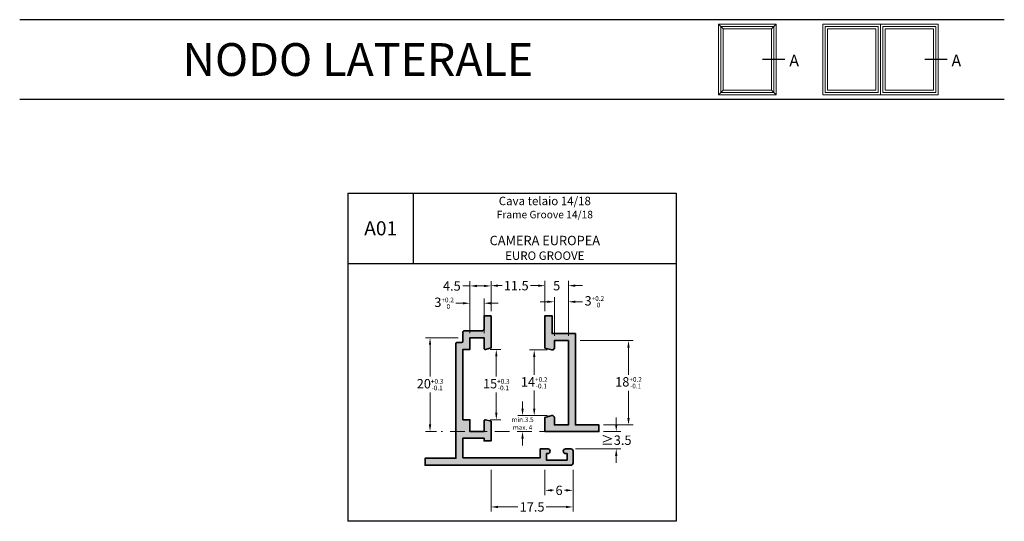
# Model space of a CAD drawing. Units: millimetres. Extents: x 319 to 529, y 1800 to 1907.
import ezdxf

# ---------------------------------------------------------------- set-up
doc = ezdxf.new("R2010")
doc.units = ezdxf.units.MM
doc.linetypes.add('TRATTEGGIATA2', pattern=[9.524999999999999, 6.35, -3.175])
for name, color, linetype, lineweight in [('Cartiglio', 7, 'Continuous', 25), ('infisso rif.', 5, 'Continuous', 20), ('Profili', 7, 'Continuous', 35), ('Quote', 2, 'Continuous', 18), ('retini', 250, 'Continuous', 9)]:
    doc.layers.add(name, color=color, linetype=linetype, lineweight=lineweight)
doc.styles.add('DAVIDE', font='arial.ttf')
doc.dimstyles.new('Copia di DAVIDE', dxfattribs={"dimtxt": 2, "dimasz": 1.5, "dimexe": 1, "dimexo": 1, "dimgap": 0.5, "dimtad": 0, "dimtih": 1, "dimtoh": 1, "dimdsep": 46, "dimtxsty": 'DAVIDE', "dimcen": 0.09, "dimclrd": 256, "dimclre": 256, "dimclrt": 256, "dimadec": 0, "dimazin": 0, "dimtp": 0.01, "dimtm": 0.01, "dimtfac": 1, "dimtofl": 0, "dimtmove": 0, "dimatfit": 3, "dimfxl": 1, "dimtolj": 1, "dimlwd": -1, "dimlwe": -1, "dimarcsym": 0})

# ---------------------------------------------------------------- blocks, each defined once
blk = doc.blocks.new('*D1')
at = {"layer": 'Defpoints', "color": 0, "transparency": 16777216}
for p in [(432.6013206735394, 1836.138148432999), (428.8054992379614, 1822.134671794312), (432.654921923097, 1822.134671794312)]:
    blk.add_point(p, dxfattribs=at)
at = {"layer": 'Quote', "transparency": 16777216}
for p, q in [((431.6013206735394, 1836.138148432999), (427.8054992379614, 1836.138148432999)), ((428.8054992379614, 1834.638148432999), (428.8054992379614, 1830.824222755766)), ((428.8054992379614, 1823.634671794312), (428.8054992379614, 1827.448597471546)), ((431.654921923097, 1822.134671794312), (427.8054992379614, 1822.134671794312))]:
    blk.add_line(p, q, dxfattribs=at)
for points in [[(428.5554992379614, 1834.638148432999), (429.0554992379614, 1834.638148432999), (428.8054992379614, 1836.138148432999)], [(428.5554992379614, 1823.634671794312), (429.0554992379614, 1823.634671794312), (428.8054992379614, 1822.134671794312)]]:
    blk.add_solid(points, dxfattribs=at)
at = {"layer": 'Quote', "transparency": 16777216, "insert": (428.8054992379618, 1829.136410113655), "char_height": 2, "attachment_point": 5, "style": 'DAVIDE'}
blk.add_mtext('\\A2;14{\\H1;\\S+0.2^ -0.1;}', dxfattribs=at)
blk = doc.blocks.new('*D2')
at = {"layer": 'Defpoints', "color": 0, "transparency": 16777216}
for p in [(437.5984448615673, 1838.134675030996), (442.5984448615673, 1820.134675030996), (448.9137229912433, 1820.134675030996)]:
    blk.add_point(p, dxfattribs=at)
at = {"layer": 'Quote', "transparency": 16777216}
for p, q in [((438.5984448615673, 1838.134675030996), (449.9137229912433, 1838.134675030996)), ((448.9137229912433, 1836.634675030996), (448.9137229912433, 1830.839540879108)), ((448.9137229912433, 1821.634675030996), (448.9137229912433, 1827.429809182883)), ((443.5984448615673, 1820.134675030996), (449.9137229912433, 1820.134675030996))]:
    blk.add_line(p, q, dxfattribs=at)
for points in [[(448.6637229912433, 1836.634675030996), (449.1637229912433, 1836.634675030996), (448.9137229912433, 1838.134675030996)], [(448.6637229912433, 1821.634675030996), (449.1637229912433, 1821.634675030996), (448.9137229912433, 1820.134675030996)]]:
    blk.add_solid(points, dxfattribs=at)
at = {"layer": 'Quote', "transparency": 16777216, "insert": (448.9137229912437, 1829.134675030995), "char_height": 2, "attachment_point": 5, "style": 'DAVIDE'}
blk.add_mtext('\\A2;18{\\H1;\\S+0.2^ -0.1;}', dxfattribs=at)
blk = doc.blocks.new('*D3')
at = {"layer": 'Defpoints', "color": 0, "transparency": 16777216}
for p in [(418.4321565922797, 1836.243708062015), (418.432156592281, 1821.225641999992), (420.7150711581867, 1821.225641999992)]:
    blk.add_point(p, dxfattribs=at)
at = {"layer": 'Quote', "transparency": 16777216}
for p, q in [((419.4321565922797, 1836.243708062015), (421.7150711581867, 1836.243708062015)), ((420.7150711581867, 1834.743708062015), (420.7150711581867, 1830.439881943236)), ((420.7150711581867, 1822.725641999992), (420.7150711581867, 1827.02946811877)), ((419.432156592281, 1821.225641999992), (421.7150711581867, 1821.225641999992))]:
    blk.add_line(p, q, dxfattribs=at)
for points in [[(420.4650711581867, 1834.743708062015), (420.9650711581867, 1834.743708062015), (420.7150711581867, 1836.243708062015)], [(420.4650711581867, 1822.725641999992), (420.9650711581867, 1822.725641999992), (420.7150711581867, 1821.225641999992)]]:
    blk.add_solid(points, dxfattribs=at)
at = {"layer": 'Quote', "transparency": 16777216, "insert": (420.7150711581871, 1828.734675031003), "char_height": 2, "attachment_point": 5, "style": 'DAVIDE'}
blk.add_mtext('\\A2;15{\\H1;\\S+0.3^ -0.1;}', dxfattribs=at)
blk = doc.blocks.new('*D4')
at = {"layer": 'Defpoints', "color": 0, "transparency": 16777216}
for p in [(413.5984448615673, 1838.734675030995), (406.583626362122, 1818.734675030996), (408.9876380081243, 1818.734675030996)]:
    blk.add_point(p, dxfattribs=at)
at = {"layer": 'Quote', "transparency": 16777216}
for p, q in [((412.5984448615673, 1838.734675030995), (405.583626362122, 1838.734675030995)), ((406.583626362122, 1837.234675030995), (406.583626362122, 1830.439881943228)), ((406.583626362122, 1820.234675030996), (406.583626362122, 1827.029468118762)), ((407.9876380081243, 1818.734675030996), (405.583626362122, 1818.734675030996))]:
    blk.add_line(p, q, dxfattribs=at)
for points in [[(406.333626362122, 1837.234675030995), (406.833626362122, 1837.234675030995), (406.583626362122, 1838.734675030995)], [(406.333626362122, 1820.234675030996), (406.833626362122, 1820.234675030996), (406.583626362122, 1818.734675030996)]]:
    blk.add_solid(points, dxfattribs=at)
at = {"layer": 'Quote', "transparency": 16777216, "insert": (406.5836263621224, 1828.734675030995), "char_height": 2, "attachment_point": 5, "style": 'DAVIDE'}
blk.add_mtext('\\A2;20{\\H1;\\S+0.3^ -0.1;}', dxfattribs=at)
blk = doc.blocks.new('*D5')
at = {"layer": 'Defpoints', "color": 0, "transparency": 16777216}
for p in [(431.0984448615671, 1849.846398897442), (419.5984448615671, 1843.430933503223), (431.0984448615671, 1843.430933503223)]:
    blk.add_point(p, dxfattribs=at)
at = {"layer": 'Quote', "transparency": 16777216}
for p, q in [((421.0984448615671, 1849.846398897442), (421.9558800593843, 1849.846398897442)), ((429.5984448615671, 1849.846398897442), (427.9777081630677, 1849.846398897442))]:
    blk.add_line(p, q, dxfattribs=at)
for points in [[(421.0984448615671, 1850.096398897442), (421.0984448615671, 1849.596398897442), (419.5984448615671, 1849.846398897442)], [(429.5984448615671, 1850.096398897442), (429.5984448615671, 1849.596398897442), (431.0984448615671, 1849.846398897442)]]:
    blk.add_solid(points, dxfattribs=at)
at = {"layer": 'Quote', "transparency": 16777216, "insert": (424.966794111226, 1849.846398897442), "char_height": 2, "attachment_point": 5, "style": 'DAVIDE'}
blk.add_mtext('\\A1;11.5', dxfattribs=at)
blk = doc.blocks.new('*D6')
at = {"layer": 'Defpoints', "color": 0, "transparency": 16777216}
for p in [(426.3160718708343, 1822.134671794312), (432.5422586437249, 1822.134671794312), (424.5046814296313, 1818.734675030996)]:
    blk.add_point(p, dxfattribs=at)
at = {"layer": 'Quote', "transparency": 16777216}
for p, q in [((426.3160718708343, 1823.634671794312), (426.3160718708343, 1825.134671794312)), ((431.5422586437249, 1822.134671794312), (425.3160718708343, 1822.134671794312)), ((425.5046814296313, 1818.734675030996), (427.3160718708343, 1818.734675030996)), ((426.3160718708343, 1817.234675030996), (426.3160718708343, 1815.734675030996))]:
    blk.add_line(p, q, dxfattribs=at)
for points in [[(426.0660718708343, 1823.634671794312), (426.5660718708343, 1823.634671794312), (426.3160718708343, 1822.134671794312)], [(426.0660718708343, 1817.234675030996), (426.5660718708343, 1817.234675030996), (426.3160718708343, 1818.734675030996)]]:
    blk.add_solid(points, dxfattribs=at)
at = {"layer": 'Quote', "transparency": 16777216, "insert": (426.3160718708347, 1820.434673412653), "char_height": 2, "attachment_point": 5, "style": 'DAVIDE'}
blk.add_mtext('\\A1;{\\H0.5x;min.3.5 \\Pmax. 4}', dxfattribs=at)
blk = doc.blocks.new('*D7')
at = {"layer": 'Defpoints', "color": 0, "transparency": 16777216}
for p in [(419.598444861567, 1811.534675030995), (437.0984448615669, 1811.534675030995), (437.0984448615669, 1802.643449321559)]:
    blk.add_point(p, dxfattribs=at)
at = {"layer": 'Quote', "transparency": 16777216}
for p, q in [((419.598444861567, 1810.534675030995), (419.598444861567, 1801.643449321559)), ((437.0984448615669, 1810.534675030995), (437.0984448615669, 1801.643449321559)), ((421.098444861567, 1802.643449321559), (425.3375308097253, 1802.643449321559)), ((435.5984448615669, 1802.643449321559), (431.3593589134087, 1802.643449321559))]:
    blk.add_line(p, q, dxfattribs=at)
for points in [[(421.098444861567, 1802.893449321559), (421.098444861567, 1802.393449321559), (419.598444861567, 1802.643449321559)], [(435.5984448615669, 1802.893449321559), (435.5984448615669, 1802.393449321559), (437.0984448615669, 1802.643449321559)]]:
    blk.add_solid(points, dxfattribs=at)
at = {"layer": 'Quote', "transparency": 16777216, "insert": (428.348444861567, 1802.643449321559), "char_height": 2, "attachment_point": 5, "style": 'DAVIDE'}
blk.add_mtext('\\A1;17.5', dxfattribs=at)
blk = doc.blocks.new('*D8')
at = {"layer": 'Defpoints', "color": 0, "transparency": 16777216}
for p in [(431.098444861567, 1811.534675030995), (437.0984448615673, 1811.534675030995), (437.0984448615673, 1806.189653158005)]:
    blk.add_point(p, dxfattribs=at)
at = {"layer": 'Quote', "transparency": 16777216}
for p, q in [((431.098444861567, 1810.534675030995), (431.098444861567, 1805.189653158005)), ((432.598444861567, 1806.189653158005), (432.9381447251414, 1806.189653158005)), ((435.5984448615673, 1806.189653158005), (435.2587449979927, 1806.189653158005))]:
    blk.add_line(p, q, dxfattribs=at)
for points in [[(432.598444861567, 1806.439653158005), (432.598444861567, 1805.939653158005), (431.098444861567, 1806.189653158005)], [(435.5984448615673, 1806.439653158005), (435.5984448615673, 1805.939653158005), (437.0984448615673, 1806.189653158005)]]:
    blk.add_solid(points, dxfattribs=at)
at = {"layer": 'Quote', "transparency": 16777216, "insert": (434.098444861567, 1806.189653158005), "char_height": 2, "attachment_point": 5, "style": 'DAVIDE'}
blk.add_mtext('\\A1;6', dxfattribs=at)
blk = doc.blocks.new('*D377')
at = {"layer": 'Defpoints', "color": 0, "transparency": 16777216}
for p in [(442.5984448615672, 1818.734675030996), (446.3047989586411, 1818.734675030996), (436.5984448615673, 1815.034675030995)]:
    blk.add_point(p, dxfattribs=at)
at = {"layer": 'Quote', "transparency": 16777216}
for p, q in [((446.3047989586411, 1820.234675030996), (446.3047989586411, 1821.734675030996)), ((443.5984448615672, 1818.734675030996), (447.3047989586411, 1818.734675030996)), ((437.5984448615673, 1815.034675030995), (447.3047989586411, 1815.034675030995)), ((446.3047989586411, 1813.534675030995), (446.3047989586411, 1812.034675030995))]:
    blk.add_line(p, q, dxfattribs=at)
for points in [[(446.0547989586411, 1820.234675030996), (446.5547989586411, 1820.234675030996), (446.3047989586411, 1818.734675030996)], [(446.0547989586411, 1813.534675030995), (446.5547989586411, 1813.534675030995), (446.3047989586411, 1815.034675030995)]]:
    blk.add_solid(points, dxfattribs=at)
at = {"layer": 'Quote', "transparency": 16777216, "insert": (446.3047989586415, 1816.884675030995), "char_height": 2, "attachment_point": 5, "style": 'DAVIDE'}
blk.add_mtext('\\A1;{\\fCalibri|b0|i0|c0|p34;≥}3.5', dxfattribs=at)
blk = doc.blocks.new('*D393')
at = {"layer": 'Defpoints', "color": 0, "transparency": 16777216}
for p in [(436.0984448615671, 1849.846398897442), (431.0984448615671, 1843.430933503223), (436.0984448615671, 1838.134675030995)]:
    blk.add_point(p, dxfattribs=at)
at = {"layer": 'Quote', "transparency": 16777216}
for p, q in [((431.0984448615671, 1844.430933503223), (431.0984448615671, 1850.846398897442)), ((436.0984448615671, 1839.134675030995), (436.0984448615671, 1850.846398897442)), ((429.5984448615671, 1849.846398897442), (428.0984448615671, 1849.846398897442)), ((437.5984448615671, 1849.846398897442), (439.0984448615671, 1849.846398897442))]:
    blk.add_line(p, q, dxfattribs=at)
for points in [[(429.5984448615671, 1850.096398897442), (429.5984448615671, 1849.596398897442), (431.0984448615671, 1849.846398897442)], [(437.5984448615671, 1850.096398897442), (437.5984448615671, 1849.596398897442), (436.0984448615671, 1849.846398897442)]]:
    blk.add_solid(points, dxfattribs=at)
at = {"layer": 'Quote', "transparency": 16777216, "insert": (433.5984448615671, 1849.846398897442), "char_height": 2, "attachment_point": 5, "style": 'DAVIDE'}
blk.add_mtext('\\A1;5', dxfattribs=at)
blk = doc.blocks.new('*D394')
at = {"layer": 'Defpoints', "color": 0, "transparency": 16777216}
for p in [(415.0984448615671, 1849.782790439052), (419.5984448615671, 1843.430933503223), (415.0984448615671, 1838.734675030995)]:
    blk.add_point(p, dxfattribs=at)
at = {"layer": 'Quote', "transparency": 16777216}
for p, q in [((415.0984448615671, 1839.734675030995), (415.0984448615671, 1850.782790439052)), ((419.5984448615671, 1844.430933503223), (419.5984448615671, 1850.782790439052)), ((415.0984448615671, 1849.782790439052), (413.5984448615671, 1849.782790439052)), ((418.0984448615671, 1849.782790439052), (416.5984448615671, 1849.782790439052))]:
    blk.add_line(p, q, dxfattribs=at)
for points in [[(416.5984448615671, 1850.032790439052), (416.5984448615671, 1849.532790439052), (415.0984448615671, 1849.782790439052)], [(418.0984448615671, 1850.032790439052), (418.0984448615671, 1849.532790439052), (419.5984448615671, 1849.782790439052)]]:
    blk.add_solid(points, dxfattribs=at)
at = {"layer": 'Quote', "transparency": 16777216, "insert": (411.2300956119082, 1849.782790439052), "char_height": 2, "attachment_point": 5, "style": 'DAVIDE'}
blk.add_mtext('\\A1;4.5', dxfattribs=at)
blk = doc.blocks.new('*D395')
at = {"layer": 'Defpoints', "color": 0, "transparency": 16777216}
for p in [(436.0984448615671, 1846.407496125207), (433.0984448615671, 1838.134675030995), (436.0984448615671, 1838.134675030995)]:
    blk.add_point(p, dxfattribs=at)
at = {"layer": 'Quote', "transparency": 16777216}
for p, q in [((431.5984448615671, 1846.407496125207), (430.0984448615671, 1846.407496125207)), ((433.0984448615671, 1839.134675030995), (433.0984448615671, 1847.407496125207)), ((436.0984448615671, 1839.134675030995), (436.0984448615671, 1847.407496125207)), ((437.5984448615671, 1846.407496125207), (439.0984448615671, 1846.407496125207))]:
    blk.add_line(p, q, dxfattribs=at)
for points in [[(431.5984448615671, 1846.657496125207), (431.5984448615671, 1846.157496125207), (433.0984448615671, 1846.407496125207)], [(437.5984448615671, 1846.657496125207), (437.5984448615671, 1846.157496125207), (436.0984448615671, 1846.407496125207)]]:
    blk.add_solid(points, dxfattribs=at)
at = {"layer": 'Quote', "transparency": 16777216, "insert": (441.6199319011305, 1846.407496125207), "char_height": 2, "attachment_point": 5, "style": 'DAVIDE'}
blk.add_mtext('\\A2;3{\\H1;\\S+0.2^  0;}', dxfattribs=at)
blk = doc.blocks.new('*D396')
at = {"layer": 'Defpoints', "color": 0, "transparency": 16777216}
for p in [(415.0984448615671, 1846.09648283124), (415.0984448615671, 1838.734675030995), (418.0984448615671, 1838.734675030995)]:
    blk.add_point(p, dxfattribs=at)
at = {"layer": 'Quote', "transparency": 16777216}
for p, q in [((413.5984448615671, 1846.09648283124), (412.0984448615671, 1846.09648283124)), ((415.0984448615671, 1839.734675030995), (415.0984448615671, 1847.09648283124)), ((418.0984448615671, 1839.734675030995), (418.0984448615671, 1847.09648283124)), ((419.5984448615671, 1846.09648283124), (421.0984448615671, 1846.09648283124))]:
    blk.add_line(p, q, dxfattribs=at)
for points in [[(413.5984448615671, 1846.34648283124), (413.5984448615671, 1845.84648283124), (415.0984448615671, 1846.09648283124)], [(419.5984448615671, 1846.34648283124), (419.5984448615671, 1845.84648283124), (418.0984448615671, 1846.09648283124)]]:
    blk.add_solid(points, dxfattribs=at)
at = {"layer": 'Quote', "transparency": 16777216, "insert": (409.5769578220036, 1846.09648283124), "char_height": 2, "attachment_point": 5, "style": 'DAVIDE'}
blk.add_mtext('\\A2;3{\\H1;\\S+0.2^  0;}', dxfattribs=at)

msp = doc.modelspace()

# ---------------------------------------------------------------- hatches: boundary and pattern name
at = {"layer": 'retini'}
h = msp.add_hatch(color=256, dxfattribs=at)
h.dxf.hatch_style = 1
edge = h.paths.add_edge_path()
edge.add_line((419.5984448615671, 1843.430933503223), (419.5984448615671, 1836.556214061895))
edge.add_line((419.5984448615671, 1836.556214061895), (418.4321565922795, 1836.243708062014))
edge.add_arc((418.3635439097669, 1836.499774079194), 0.2650990481996632, 179.9999999999509, 284.99999999998056, ccw=False)
edge.add_line((418.0984448615671, 1836.499774079195), (418.0984448615671, 1838.734675030995))
edge.add_line((418.0984448615671, 1838.734675030995), (415.0984448615671, 1838.734675030995))
edge.add_line((415.0984448615671, 1838.734675030995), (415.0984448615671, 1836.234675030995))
edge.add_line((415.0984448615671, 1836.234675030995), (413.5984448615671, 1836.234675030995))
edge.add_line((413.5984448615671, 1836.234675030995), (413.598444861567, 1821.234675030995))
edge.add_line((413.598444861567, 1821.234675030995), (415.098444861567, 1821.234675030995))
edge.add_line((415.098444861567, 1821.234675030995), (415.098444861567, 1818.734675030995))
edge.add_line((415.098444861567, 1818.734675030995), (418.098444861567, 1818.734675030995))
edge.add_line((418.098444861567, 1818.734675030995), (418.098444861567, 1820.969575982795))
edge.add_arc((418.3635439097681, 1820.969575982809), 0.2650990482010229, 75.00000000309899, 180.0000000031451, ccw=False)
edge.add_line((418.4321565922671, 1821.225641999995), (419.598444861567, 1820.913136000095))
edge.add_line((419.598444861567, 1820.913136000095), (419.598444861567, 1816.734675030995))
edge.add_line((419.598444861567, 1816.734675030995), (418.098444861567, 1816.734675030995))
edge.add_line((418.098444861567, 1816.734675030995), (418.098444861567, 1817.334675030995))
edge.add_line((418.098444861567, 1817.334675030995), (413.598444861567, 1817.334675030995))
edge.add_line((413.598444861567, 1817.334675030995), (413.598444861567, 1813.134675030994))
edge.add_line((413.598444861567, 1813.134675030994), (430.098444861567, 1813.134675030994))
edge.add_line((430.098444861567, 1813.134675030994), (430.098444861567, 1815.034675030995))
edge.add_line((430.098444861567, 1815.034675030995), (431.6984448615669, 1815.034675030995))
edge.add_arc((431.6984448615669, 1814.534675030995), 0.5, -90, 90, ccw=False)
edge.add_line((431.6984448615669, 1814.034675030995), (431.3984448615668, 1814.034675030995))
edge.add_line((431.3984448615668, 1814.034675030995), (431.3984448615668, 1812.634675030994))
edge.add_line((431.3984448615668, 1812.634675030994), (435.7984448615668, 1812.634675030994))
edge.add_line((435.7984448615668, 1812.634675030994), (435.7984448615668, 1814.034675030995))
edge.add_line((435.7984448615668, 1814.034675030995), (435.4984448615671, 1814.034675030995))
edge.add_arc((435.4984448615671, 1814.534675030995), 0.5, 90, 270, ccw=False)
edge.add_line((435.4984448615671, 1815.034675030995), (436.598444861567, 1815.034675030995))
edge.add_arc((436.598444861567, 1814.534675030995), 0.5, 0, 90, ccw=False)
edge.add_line((437.098444861567, 1814.534675030995), (437.098444861567, 1812.034675030995))
edge.add_arc((436.598444861567, 1812.034675030995), 0.5, -90, 0, ccw=False)
edge.add_line((436.598444861567, 1811.534675030995), (405.5331443494899, 1811.534675030995))
edge.add_line((405.5331443494899, 1811.534675030995), (405.5331443494899, 1813.034675030995))
edge.add_line((405.5331443494899, 1813.034675030995), (412.098444861567, 1813.034675030995))
edge.add_line((412.098444861567, 1813.034675030995), (412.0984448615671, 1837.434675030995))
edge.add_arc((412.3984448615669, 1837.434675030995), 0.2999999999998408, 90.00000000002171, 180.0000000000434, ccw=False)
edge.add_line((412.3984448615668, 1837.734675030995), (413.2984448615669, 1837.734675030995))
edge.add_arc((413.2984448615669, 1838.034675030995), 0.3000000000001819, 270, 360)
edge.add_line((413.5984448615671, 1838.034675030995), (413.5984448615671, 1839.934675030995))
edge.add_arc((413.8984448615669, 1839.934675030995), 0.2999999999998408, 90.00000000002171, 180.0000000000434, ccw=False)
edge.add_line((413.8984448615668, 1840.234675030995), (417.7984448615669, 1840.234675030995))
edge.add_arc((417.7984448615669, 1840.534675030995), 0.3000000000001819, 270, 360)
edge.add_line((418.0984448615671, 1840.534675030995), (418.0984448615671, 1843.430933503223))
edge.add_line((418.0984448615671, 1843.430933503223), (419.5984448615671, 1843.430933503223))
h = msp.add_hatch(color=256, dxfattribs=at)
h.dxf.hatch_style = 1
edge = h.paths.add_edge_path()
edge.add_line((431.098444861567, 1818.734675030995), (431.098444861567, 1821.732751242395))
edge.add_line((431.098444861567, 1821.732751242395), (432.5422586437123, 1822.119619979296))
edge.add_arc((432.6566131145669, 1821.692843283995), 0.441831746999976, 0, 105.00000000001279, ccw=False)
edge.add_line((433.098444861567, 1821.692843283995), (433.098444861567, 1820.134675030995))
edge.add_line((433.098444861567, 1820.134675030995), (436.098444861567, 1820.134675030995))
edge.add_line((436.098444861567, 1820.134675030995), (436.0984448615671, 1838.134675030995))
edge.add_line((436.0984448615671, 1838.134675030995), (433.0984448615671, 1838.134675030995))
edge.add_line((433.0984448615671, 1838.134675030995), (433.0984448615671, 1836.576506777995))
edge.add_arc((432.6566131145449, 1836.576506778013), 0.4418317470221496, 254.99999999761081, 359.99999999761167, ccw=False)
edge.add_line((432.5422586436669, 1836.149730082695), (431.0984448615671, 1836.536598819695))
edge.add_line((431.0984448615671, 1836.536598819695), (431.0984448615671, 1843.430933503223))
edge.add_line((431.0984448615671, 1843.430933503223), (432.5984448615671, 1843.430933503223))
edge.add_line((432.5984448615671, 1843.430933503223), (432.5984448615671, 1839.634675030995))
edge.add_line((432.5984448615671, 1839.634675030995), (437.5984448615671, 1839.634675030995))
edge.add_line((437.5984448615671, 1839.634675030995), (437.598444861567, 1820.134675030995))
edge.add_line((437.598444861567, 1820.134675030995), (442.598444861567, 1820.134675030995))
edge.add_line((442.598444861567, 1820.134675030995), (442.598444861567, 1818.734675030995))
edge.add_line((442.598444861567, 1818.734675030995), (431.098444861567, 1818.734675030995))

# ---------------------------------------------------------------- linework, layer by layer
at = {"color": 1}
for p, q in [((482.2570652857654, 1898.080921553596), (477.5102460925916, 1898.080921553596)), ((516.8436861929971, 1898.080921553596), (512.0968669998233, 1898.080921553596))]:
    msp.add_line(p, q, dxfattribs=at)
at = {"layer": 'Cartiglio', "color": 1}
for p, q in [((529.0657946055285, 1906.580921553596), (319.0657946055285, 1906.580921553596)), ((529.0657946055285, 1889.580921553596), (319.0657946055285, 1889.580921553596)), ((389.0657946055285, 1869.580921553596), (389.0657946055285, 1799.580921553596)), ((389.0657946055285, 1869.580921553596), (459.0657946055285, 1869.580921553596)), ((403.0657946055285, 1854.580921553596), (403.0657946055285, 1869.580921553596)), ((459.0657946055285, 1869.580921553596), (459.0657946055285, 1799.580921553596)), ((389.0657946055285, 1854.580921553596), (459.0657946055285, 1854.580921553596)), ((459.0657946055285, 1799.580921553597), (389.0657946055285, 1799.580921553596))]:
    msp.add_line(p, q, dxfattribs=at)
at = {"layer": 'Cartiglio'}
msp.add_line((389.0657946055285, 1889.580921553596), (389.0657946055285, 1889.580921553596), dxfattribs=at)
at = {"layer": 'infisso rif.'}
for points in [[(480.3836556891786, 1905.621650039556), (468.0935839545784, 1905.621650039556), (468.0935839545784, 1890.540193067637), (480.3836556891786, 1890.540193067637)], [(490.39013312721, 1905.621650039556), (502.6802048618101, 1905.621650039556), (502.6802048618101, 1890.540193067637), (490.39013312721, 1890.540193067637)], [(514.9702765964103, 1905.621650039556), (502.6802048618101, 1905.621650039556), (502.6802048618101, 1890.540193067637), (514.9702765964103, 1890.540193067637)], [(479.3836556891786, 1904.621650039556), (469.0935839545784, 1904.621650039556), (469.0935839545784, 1891.540193067637), (479.3836556891786, 1891.540193067637)], [(491.39013312721, 1904.621650039556), (501.6802048618101, 1904.621650039556), (501.6802048618101, 1891.540193067637), (491.39013312721, 1891.540193067637)], [(513.9702765964103, 1904.621650039556), (503.6802048618101, 1904.621650039556), (503.6802048618101, 1891.540193067637), (513.9702765964103, 1891.540193067637)]]:
    msp.add_lwpolyline(points, close=True, dxfattribs=at)
at = {"layer": 'Profili'}
for points in [[(419.5984448615671, 1843.430933503223), (419.5984448615671, 1836.556214061895), (418.4321565922795, 1836.243708062014, -0.4931454260312783), (418.0984448615671, 1836.499774079195), (418.0984448615671, 1838.734675030995), (415.0984448615671, 1838.734675030995), (415.0984448615671, 1836.234675030995), (413.5984448615671, 1836.234675030995), (413.598444861567, 1821.234675030995), (415.098444861567, 1821.234675030995), (415.098444861567, 1818.734675030995), (418.098444861567, 1818.734675030995), (418.098444861567, 1820.969575982795, -0.4931454260312782), (418.4321565922671, 1821.225641999995), (419.598444861567, 1820.913136000095), (419.598444861567, 1816.734675030995), (418.098444861567, 1816.734675030995), (418.098444861567, 1817.334675030995), (413.598444861567, 1817.334675030995), (413.598444861567, 1813.134675030994), (430.098444861567, 1813.134675030994), (430.098444861567, 1815.034675030995), (431.6984448615669, 1815.034675030995, -0.9999999999999999), (431.6984448615669, 1814.034675030995), (431.3984448615668, 1814.034675030995), (431.3984448615668, 1812.634675030994), (435.7984448615668, 1812.634675030994), (435.7984448615668, 1814.034675030995), (435.4984448615671, 1814.034675030995, -0.9999999999999999), (435.4984448615671, 1815.034675030995), (436.598444861567, 1815.034675030995, -0.414213562373095), (437.098444861567, 1814.534675030995), (437.098444861567, 1812.034675030995, -0.414213562373095), (436.598444861567, 1811.534675030995), (405.5331443494899, 1811.534675030995), (405.5331443494899, 1813.034675030995), (412.098444861567, 1813.034675030995), (412.0984448615671, 1837.434675030995, -0.414213562373095), (412.3984448615668, 1837.734675030995), (413.2984448615669, 1837.734675030995, 0.414213562373095), (413.5984448615671, 1838.034675030995), (413.5984448615671, 1839.934675030995, -0.414213562373095), (413.8984448615668, 1840.234675030995), (417.7984448615669, 1840.234675030995, 0.414213562373095), (418.0984448615671, 1840.534675030995), (418.0984448615671, 1843.430933503223)], [(431.098444861567, 1818.734675030995), (431.098444861567, 1821.732751242395), (432.5422586437123, 1822.119619979296, -0.4931454260312782), (433.098444861567, 1821.692843283995), (433.098444861567, 1820.134675030995), (436.098444861567, 1820.134675030995), (436.0984448615671, 1838.134675030995), (433.0984448615671, 1838.134675030995), (433.0984448615671, 1836.576506777995, -0.4931454260312783), (432.5422586436669, 1836.149730082695), (431.0984448615671, 1836.536598819695), (431.0984448615671, 1843.430933503223), (432.5984448615671, 1843.430933503223), (432.5984448615671, 1839.634675030995), (437.5984448615671, 1839.634675030995), (437.598444861567, 1820.134675030995), (442.598444861567, 1820.134675030995), (442.598444861567, 1818.734675030995)]]:
    msp.add_lwpolyline(points, format="xyb", close=True, dxfattribs=at)
at = {"layer": 'Quote', "color": 3, "linetype": 'TRATTEGGIATA2', "ltscale": 0.5}
msp.add_line((442.598444861567, 1818.734675030995), (408.9876380081241, 1818.734675030995), dxfattribs=at)
at = {"layer": 'retini', "color": 251, "true_color": 0x636466}
for p, q in [((469.0935839545784, 1904.621650039556), (468.0935839545784, 1905.621650039556)), ((479.3836556891786, 1904.621650039556), (480.3836556891786, 1905.621650039556)), ((469.0935839545784, 1891.540193067637), (468.0935839545784, 1890.540193067637)), ((479.3836556891786, 1891.540193067637), (480.3836556891786, 1890.540193067637))]:
    msp.add_line(p, q, dxfattribs=at)
for points in [[(479.8836556891786, 1905.121650039556), (468.5935839545784, 1905.121650039556), (468.5935839545784, 1891.040193067637), (479.8836556891786, 1891.040193067637)], [(490.89013312721, 1905.121650039556), (502.1802048618101, 1905.121650039556), (502.1802048618101, 1891.040193067637), (490.89013312721, 1891.040193067637)], [(514.4702765964103, 1905.121650039556), (503.1802048618101, 1905.121650039556), (503.1802048618101, 1891.040193067637), (514.4702765964103, 1891.040193067637)]]:
    msp.add_lwpolyline(points, close=True, dxfattribs=at)

# ---------------------------------------------------------------- texts
at = {"layer": 'Cartiglio', "attachment_point": 5, "style": 'DAVIDE'}
for s, insert, char_height, width in [('{\\fArial|b1|i0|c0|p34;  NODO LATERALE }', (389.0657946055285, 1898.080921553596), 7, 140), ('\\A1;{\\fCalibri|b0|i0|c0|p34;\\H0.9x;Cava telaio 14/18 \\P\\fCalibri|b0|i1|c0|p34;\\H0.88889x;Frame Groove 14/18 \\fCalibri|b1|i1|c0|p34;\\P\\P\\fArial|b0|i0|c0|p34;\\H1.25x;CAMERA EUROPEA\\H1.2x;\\P\\fCalibri|b0|i1|c0|p34;\\H0.75x;EURO GROOVE}', (431.0657946055285, 1862.080921553596), 2, 56.00000000000003)]:
    msp.add_mtext(s, dxfattribs=dict(at, insert=insert, char_height=char_height, width=width))
at = {"layer": 'Cartiglio', "char_height": 2.5, "attachment_point": 3, "style": 'DAVIDE'}
for insert in [(485.2825732256422, 1899.102450485895), (519.8691941328739, 1899.102450485895)]:
    msp.add_mtext_dynamic_manual_height_columns('A', width=1.146562913753087, gutter_width=12.5, heights=[0], dxfattribs=dict(at, insert=insert))
at = {"layer": 'Quote', "color": 7, "insert": (396.0657946055285, 1862.080921553596), "char_height": 3, "attachment_point": 5, "style": 'DAVIDE'}
msp.add_mtext_dynamic_manual_height_columns('\\pxqc;{\\fCalibri|b0|i0|c0|p34;A01}', width=14, gutter_width=12.5, heights=[0], dxfattribs=at)

# ---------------------------------------------------------------- dimensions: what is measured, and where the dimension line sits
at = {"layer": 'Quote'}
for base, p1, p2, picture, middle in [((415.0984448615671, 1849.782790439052), (419.5984448615671, 1843.430933503223), (415.0984448615671, 1838.734675030995), '*D394', (411.2300956119082, 1849.782790439052)), ((436.0984448615671, 1849.846398897442), (431.0984448615671, 1843.430933503223), (436.0984448615671, 1838.134675030995), '*D393', (433.5984448615671, 1849.846398897442)), ((437.0984448615669, 1802.643449321559), (419.598444861567, 1811.534675030995), (437.0984448615669, 1811.534675030995), '*D7', (428.348444861567, 1802.643449321559))]:
    dim = msp.add_linear_dim(base=base, p1=p1, p2=p2, dimstyle='Copia di DAVIDE', dxfattribs=at)
    dim.commit()
    dim.dimension.update_dxf_attribs({"geometry": picture, "text_midpoint": middle, "dimtype": 160})
for base, p1, p2, override, picture, middle in [((431.0984448615671, 1849.846398897442), (419.5984448615671, 1843.430933503223), (431.0984448615671, 1843.430933503223), {"dimse1": 1, "dimse2": 1}, '*D5', (424.966794111226, 1849.846398897442)), ((436.0984448615671, 1846.407496125207), (433.0984448615671, 1838.134675030995), (436.0984448615671, 1838.134675030995), {"dimtol": 1, "dimtp": 0.2, "dimtm": 0, "dimtfac": 0.5, "dimtolj": 2}, '*D395', (441.6199319011305, 1846.407496125207)), ((437.0984448615673, 1806.189653158005), (431.098444861567, 1811.534675030995), (437.0984448615673, 1811.534675030995), {"dimse2": 1}, '*D8', (434.098444861567, 1806.189653158005))]:
    dim = msp.add_linear_dim(base=base, p1=p1, p2=p2, dimstyle='Copia di DAVIDE', override=override, dxfattribs=at)
    dim.commit()
    dim.dimension.update_dxf_attribs({"geometry": picture, "text_midpoint": middle, "dimtype": 160})
dim = msp.add_linear_dim(base=(415.0984448615671, 1846.09648283124), p1=(418.0984448615671, 1838.734675030995), p2=(415.0984448615671, 1838.734675030995), dimstyle='Copia di DAVIDE', override={"dimgap": 0.5, "dimtol": 1, "dimlim": 0, "dimtp": 0.2, "dimtm": 0, "dimtfac": 0.5, "dimtolj": 2}, dxfattribs=at)
dim.commit()
dim.dimension.update_dxf_attribs({"geometry": '*D396', "text_midpoint": (409.5769578220036, 1846.09648283124)})
for base, p1, p2, override, picture, middle in [((406.583626362122, 1818.734675030996), (413.5984448615671, 1838.734675030994), (408.9876380081241, 1818.734675030995), {"dimtol": 1, "dimtp": 0.3, "dimtm": 0.1, "dimtfac": 0.5, "dimtolj": 2}, '*D4', (406.5836263621224, 1828.734675030995)), ((448.9137229912433, 1820.134675030996), (437.5984448615671, 1838.134675030995), (442.598444861567, 1820.134675030995), {"dimtol": 1, "dimtp": 0.2, "dimtm": 0.1, "dimtfac": 0.5, "dimtolj": 2}, '*D2', (448.9137229912437, 1829.134675030995)), ((420.7150711581867, 1821.225641999992), (418.4321565922795, 1836.243708062014), (418.4321565922808, 1821.225641999991), {"dimdec": 0, "dimtol": 1, "dimtp": 0.3, "dimtm": 0.1, "dimtfac": 0.5, "dimtolj": 2}, '*D3', (420.7150711581871, 1828.734675031003)), ((428.8054992379614, 1822.134671794312), (432.6013206735392, 1836.138148432998), (432.6549219230968, 1822.134671794311), {"dimtol": 1, "dimtp": 0.2, "dimtm": 0.1, "dimtfac": 0.5, "dimtolj": 2}, '*D1', (428.8054992379618, 1829.136410113655))]:
    dim = msp.add_linear_dim(base=base, p1=p1, p2=p2, angle=90, dimstyle='Copia di DAVIDE', override=override, dxfattribs=at)
    dim.commit()
    dim.dimension.update_dxf_attribs({"geometry": picture, "text_midpoint": middle})
for base, p1, p2, text, picture, middle in [((426.3160718708343, 1822.134671794312), (424.5046814296311, 1818.734675030995), (432.5422586437247, 1822.134671794311), '{\\H0.5x;min.3.5 \\Pmax. 4}', '*D6', (426.3160718708347, 1820.434673412653)), ((446.3047989586411, 1818.734675030996), (436.598444861567, 1815.034675030995), (442.598444861567, 1818.734675030995), '{\\fCalibri|b0|i0|c0|p34;≥}3.5', '*D377', (446.3047989586415, 1816.884675030995))]:
    dim = msp.add_linear_dim(base=base, p1=p1, p2=p2, angle=90, text=text, dimstyle='Copia di DAVIDE', dxfattribs=at)
    dim.commit()
    dim.dimension.update_dxf_attribs({"geometry": picture, "text_midpoint": middle, "dimtype": 160})

doc.saveas('drawing.dxf')
